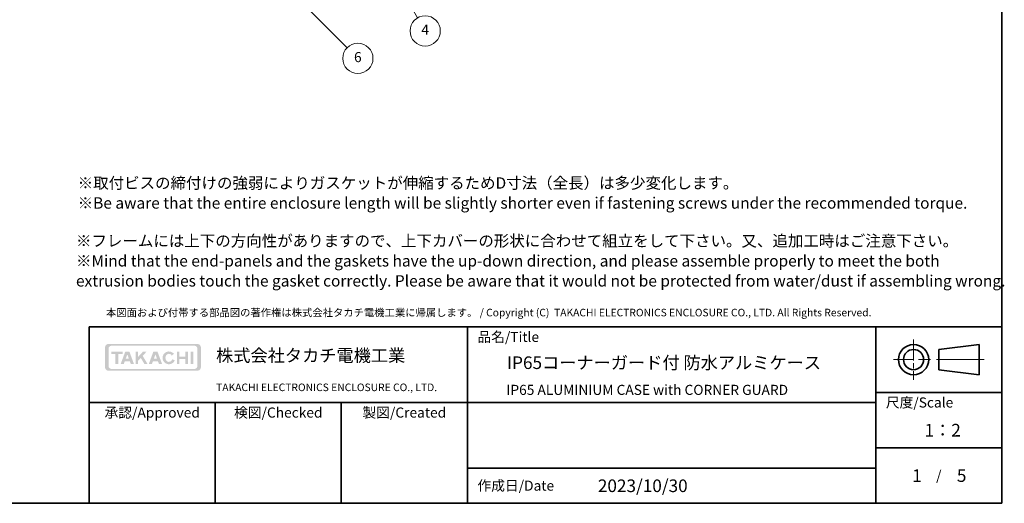
# Model space of a CAD drawing. Units: millimetres. Extents: x 29 to 4566, y 16 to 718.
# Drawn here: x 421 to 812, y 16 to 208 of the extents above; entities that cross this region are included whole.
import ezdxf
from ezdxf.enums import TextEntityAlignment as Align

# ---------------------------------------------------------------- set-up
doc = ezdxf.new("R2010")
doc.units = ezdxf.units.MM
doc.header["$LTSCALE"] = 2
doc.linetypes.add('CHAIN', pattern=[0.35429999999999995, 0.2362, -0.0295, 0.0591, -0.0295])
for name, color, linetype, lineweight in [('Border (ISO)', 7, 'Continuous', 35), ('Hatch (ISO)', 1, 'Continuous', 18), ('Symbol (ISO)', 7, 'Continuous', 18), ('Symbol (TK)', 100, 'Continuous', 18), ('Title (ISO)', 7, 'Continuous', 35)]:
    doc.layers.add(name, color=color, linetype=linetype, lineweight=lineweight)
doc.styles.add('Note Text (TK)', font='MS PGothic.ttf')
doc.styles.add('Note Text (TK2)', font='MS PGothic.ttf')
doc.styles.add('takachi1', font='MS PGothic.ttf', dxfattribs={"height": 2.5})
doc.styles.add('文字スタイル67', font='arial.ttf')

# ---------------------------------------------------------------- blocks, each defined once
blk = doc.blocks.new('図面枠 tk図枠')
at = {"layer": 'Border (ISO)'}
for p in [(405.4999999999999, 289), (14.50000000000001, 8.000000000000007)]:
    blk.add_line(p, (405.4999999999999, 8.000000000000007), dxfattribs=at)
blk = doc.blocks.new('表題欄 tk表題欄')
at = {"layer": 'Hatch (ISO)'}
h = blk.add_hatch(color=256, dxfattribs=at)
edge = h.paths.add_edge_path(flags=0)
edge.add_arc((95.57537688673352, 236.2990653650367), 0.5958259999999996, 269.9999999999897, 360)
edge.add_line((96.17120288673351, 236.2990653650368), (96.17120288673348, 239.7107813650365))
edge.add_arc((95.5753768867335, 239.7107813650366), 0.5958259999999996, 0, 90.0000000000068)
edge.add_line((95.57537688673342, 240.3066073650366), (79.13710888673356, 240.3066073650366))
edge.add_arc((79.13710888673353, 239.7107813650366), 0.5958259999999996, 89.99999999999744, 180)
edge.add_line((78.54128288673353, 239.7107813650365), (78.54128288673331, 236.2990653650368))
edge.add_arc((79.13710888673332, 236.2990653650365), 0.5958259999999996, 180, 270.0000000000231)
edge.add_line((79.13710888673356, 235.7032393650365), (95.57537688673342, 235.7032393650367))
edge = h.paths.add_edge_path()
edge.add_line((77.83935088673357, 239.9556413650366), (77.83935088673357, 236.0542053650368))
edge.add_arc((78.54128288673346, 236.0542053650367), 0.7019319999998935, 180, 270.0000000000087)
edge.add_line((78.54128288673357, 235.3522733650368), (96.17120288673352, 235.3522733650368))
edge.add_arc((96.17120288673351, 236.0542053650367), 0.7019319999998921, 270, 360)
edge.add_line((96.8731348867334, 236.0542053650368), (96.87313488673352, 239.9556413650366))
edge.add_arc((96.1712028867336, 239.9556413650367), 0.7019319999998921, 0, 90.00000000000873)
edge.add_line((96.17120288673348, 240.6575733650367), (78.54128288673357, 240.6575733650366))
edge.add_arc((78.54128288673357, 239.9556413650366), 0.7019319999999984, 90, 180)
for points in [[(79.07181288673355, 239.1476033650369), (79.07181288673355, 238.6578833650367), (79.92066088673353, 238.6578833650367), (79.92066088673353, 236.6581933650368), (80.50832488673353, 236.6581933650368), (80.50832488673353, 238.6578833650367), (81.35717288673355, 238.6578833650367), (81.35717288673355, 239.1476033650369)], [(85.68407849525303, 236.6581933650368), (84.9434673993943, 237.8918698287545), (84.41792288673358, 237.3246628822781), (84.41792288673358, 236.6581933650368), (83.89555488673355, 236.6581933650368), (83.89555488673355, 239.1476033650369), (84.41792288673358, 239.1476033650369), (84.41792288673358, 238.0993979968839), (85.38913556809511, 239.1476033650369), (86.10696490847272, 239.1476033650369), (85.31925422435492, 238.2974470774499), (86.30334488673353, 236.6581933650368)], [(92.09142939614459, 239.1476033650369), (92.09142939614459, 236.6581933650368), (92.60971639614465, 236.6581933650368), (92.60971639614465, 237.6580383650368), (93.76872039614462, 237.6580383650368), (93.76872039614462, 236.6581933650368), (94.28700739614459, 236.6581933650368), (94.28700739614459, 239.1476033650369), (93.76872039614462, 239.1476033650369), (93.76872039614462, 238.1477583650367), (92.60971639614465, 238.1477583650367), (92.60971639614465, 239.1476033650369)], [(94.84202339614467, 239.1476033650369), (94.84202339614467, 236.6581933650368), (95.36439139614473, 236.6581933650368), (95.36439139614473, 239.1476033650369)]]:
    blk.add_hatch(color=256, dxfattribs=at).paths.add_polyline_path(points)
h = blk.add_hatch(color=256, dxfattribs=at)
h.paths.add_polyline_path([(82.59020695886475, 237.7110913650368), (81.95242681460243, 237.7110913650368), (82.27131688673356, 238.5794973650367)], flags=0)
h.paths.add_polyline_path([(82.77903014574996, 237.1968853650368), (81.76360362771717, 237.1968853650368), (81.56578886050404, 236.6581933650368), (80.94907288673355, 236.6581933650368), (81.86321688673357, 239.1476033650369), (82.67941688673353, 239.1476033650369), (83.59356088673351, 236.6581933650368), (82.97684491296302, 236.6581933650368)])
h = blk.add_hatch(color=256, dxfattribs=at)
h.paths.add_polyline_path([(87.52707281460246, 237.7110913650368), (88.16485295886469, 237.7110913650368), (87.84596288673359, 238.5794973650367)], flags=0)
h.paths.add_polyline_path([(87.14043486050403, 236.6581933650368), (87.3382496277172, 237.1968853650368), (88.35367614574989, 237.1968853650368), (88.551490912963, 236.6581933650368), (89.16820688673343, 236.6581933650368), (88.25406288673352, 239.1476033650369), (87.43786288673356, 239.1476033650369), (86.52371888673358, 236.6581933650368)])
h = blk.add_hatch(color=256, dxfattribs=at)
edge = h.paths.add_edge_path()
edge.add_arc((90.52309888673334, 237.9028983650369), 1.273272000000011, 38.55054079078439, 336.5820184016556)
edge.add_line((91.69149139614446, 237.3968543650369), (91.17255542714857, 237.6216113977801))
edge.add_ellipse((90.52309888673352, 237.9028983650369), major_axis=(0, -0.7998759999999119), ratio=0.8673469387756529, start_angle=128.5505407907963, end_angle=426.582018401653, ccw=False)
edge.add_line((91.09381514418376, 238.3576891122095), (91.51887237036831, 238.6964075050431))
at = {"layer": 'Title (ISO)'}
for p, q in [((74.70882392282105, 244.052739026017), (255.7088239228211, 244.052739026017)), ((74.70882392282105, 209.052739026017), (74.70882392282105, 244.052739026017)), ((149.7088239228211, 244.052739026017), (149.7088239228211, 209.052739026017)), ((230.7088239228211, 244.052739026017), (230.7088239228211, 209.052739026017)), ((255.7088239228211, 244.052739026017), (255.7088239228211, 209.052739026017)), ((243.2088239228211, 239.552739026017), (251.2088239228211, 240.5527390260171)), ((251.2088239228211, 234.552739026017), (251.2088239228211, 240.5527390260171)), ((243.2088239228211, 239.552739026017), (243.2088239228211, 235.552739026017)), ((243.2088239228211, 235.552739026017), (251.2088239228211, 234.552739026017)), ((230.7088239228211, 231.052739026017), (255.7088239228211, 231.052739026017)), ((74.70882392282105, 229.052739026017), (230.7088239228211, 229.052739026017)), ((99.70882392282108, 229.052739026017), (99.70882392282108, 209.052739026017)), ((124.708823922821, 229.052739026017), (124.708823922821, 209.052739026017)), ((230.7088239228211, 220.052739026017), (255.7088239228211, 220.052739026017)), ((149.7088239228211, 216.052739026017), (230.7088239228211, 216.052739026017)), ((255.7088239228211, 209.052739026017), (74.70882392282105, 209.052739026017))]:
    blk.add_line(p, q, dxfattribs=at)
at = {"layer": 'Title (ISO)', "color": 4, "linetype": 'CHAIN', "lineweight": 18, "ltscale": 8.889559745788574}
blk.add_line((238.2088239228211, 241.552739026017), (238.2088239228211, 233.552739026017), dxfattribs=at)
at = {"layer": 'Title (ISO)', "color": 4, "linetype": 'CHAIN', "lineweight": 18, "ltscale": 20.00163269042969}
blk.add_line((252.2088239228211, 237.552739026017), (234.2088239228211, 237.552739026017), dxfattribs=at)
at = {"layer": 'Title (ISO)'}
for radius in [3, 2]:
    blk.add_circle((238.2088239228211, 237.552739026017), radius, dxfattribs=at)
at = {"layer": 'Title (ISO)', "color": 1, "char_height": 2.000000029802322, "line_spacing_factor": 1.5, "style": 'Note Text (TK)'}
for s, insert, attachment_point in [('\\fＭＳ Ｐゴシック|b0|i0;\\H2.0000;品名/Title', (151.708823922821, 242.052739026017), 4), ('\\fＭＳ Ｐゴシック|b0|i0;\\H2.0000;尺度/Scale', (232.7088239228211, 229.052739026017), 4), ('\\fＭＳ Ｐゴシック|b0|i0;\\H2.0000;承認/Approved', (87.20882392282108, 227.052739026017), 5), ('\\fＭＳ Ｐゴシック|b0|i0;\\H2.0000;検図/Checked', (112.208823922821, 227.052739026017), 5), ('\\fＭＳ Ｐゴシック|b0|i0;\\H2.0000;製図/Created', (137.2088239228211, 227.052739026017), 5), ('\\fＭＳ Ｐゴシック|b0|i0;\\H2.0000;作成日/Date', (151.708823922821, 212.552739026017), 4)]:
    blk.add_mtext(s, dxfattribs=dict(at, insert=insert, attachment_point=attachment_point))
at = {"layer": 'Title (ISO)', "color": 7, "line_spacing_factor": 1.5, "style": 'Note Text (TK)'}
for s, insert, char_height, attachment_point in [('株式会社タカチ電機工業', (99.87313488673345, 238.052739026017), 2.5, 4), ('\\fArial|b0|i0;\\H1.4986;TAKACHI ELECTRONICS ENCLOSURE CO., LTD.', (99.87313488673342, 232.052739026017), 1.49859994649887, 4), ('\\fＭＳ Ｐゴシック|b0|i0;\\H2.0000;/', (243.2088239228211, 214.552739026017), 2.000000029802322, 5)]:
    blk.add_mtext(s, dxfattribs=dict(at, insert=insert, char_height=char_height, attachment_point=attachment_point))
at = {"layer": 'Title (ISO)', "color": 7}
for tag, p, height, style in [('<品名>_001', (157.4957557410029, 235.6535912987443), 2.5, 'Note Text (TK)'), ('<Title>_001', (157.4482509312165, 230.5520568828656), 2.000000029802322, '文字スタイル67'), ('<尺度>_001', (240.3821193773665, 222.302739026017), 2.5, 'Note Text (TK)'), ('<ページ_No.>_001', (237.9488807410029, 213.302739026017), 2.5, 'Note Text (TK)'), ('<総ページ数>_001', (246.7997330137301, 213.302739026017), 2.5, 'Note Text (TK)'), ('作成日_001', (175.617914831912, 211.2814322078352), 2.5, 'Note Text (TK)')]:
    blk.add_attdef(tag, p, '', height=height, dxfattribs=dict(at, style=style))
at = {"layer": 'Title (ISO)', "color": 7, "style": 'Note Text (TK)'}
blk.add_attdef('<承認>', text='', height=2.5, dxfattribs=at).set_placement((87.20882392282108, 217.052739026017), align=Align.MIDDLE_CENTER)
blk = doc.blocks.new('バルーン4')
at = {"layer": 'Symbol (TK)', "color": 100}
for p, q in [((282.8610514178408, 116.0328589242963), (281.6110514178404, 118.1979224337571)), ((283.294064119733, 116.2828589242964), (281.6110514178404, 118.1979224337571)), ((281.6110514178404, 118.1979224337571), (282.4280387159486, 115.7828589242962)), ((282.8610514178408, 116.0328589242963), (289.6379925394123, 104.294852581837))]:
    blk.add_line(p, q, dxfattribs=at)
at = {"layer": 'Symbol (TK)'}
blk.add_circle((291.1379925617646, 101.6967763317696), 3.000000044703483, dxfattribs=at)
at = {"layer": 'Symbol (TK)', "color": 7, "insert": (291.1379925617646, 101.6792324729211), "char_height": 2.000000029802322, "attachment_point": 5, "style": 'Note Text (TK2)'}
blk.add_mtext('4', dxfattribs=at)
blk = doc.blocks.new('バルーン5')
at = {"layer": 'Symbol (TK)', "color": 100}
for p, q in [((264.1923546480969, 109.8374647313523), (262.4245876951302, 111.6052316843184)), ((264.5459080386901, 110.1910181219456), (262.4245876951302, 111.6052316843184)), ((262.4245876951302, 111.6052316843184), (263.8388012575036, 109.483911340759)), ((264.1923546480969, 109.8374647313523), (275.6706768158967, 98.35914256355593))]:
    blk.add_line(p, q, dxfattribs=at)
at = {"layer": 'Symbol (TK)'}
blk.add_circle((277.7839249265879, 96.24589445286529), 3.000000044703483, dxfattribs=at)
at = {"layer": 'Symbol (TK)', "color": 7, "insert": (277.7839249265879, 96.24004649972176), "char_height": 2.000000029802322, "attachment_point": 5, "style": 'Note Text (TK2)'}
blk.add_mtext('6', dxfattribs=at)

msp = doc.modelspace()

# ---------------------------------------------------------------- block references
at = {"xscale": 2, "yscale": 2, "zscale": 2}
msp.add_blockref('図面枠 tk図枠', (0, 0), dxfattribs=at)
ref = msp.add_blockref('表題欄 tk表題欄', (299.5823521543578, -402.1054780520341), dxfattribs=dict(xscale=2, yscale=2, zscale=2))
ref.add_attrib('<品名>_001', 'IP65コーナーガード付 防水アルミケース', (614.7443181818181, 69.2727272727273), dxfattribs={"layer": 'Title (ISO)', "color": 7, "height": 5, "style": 'Note Text (TK)'})
ref.add_attrib('<尺度>_001', '1：2', (780.3465909090909, 42.50000000000007), dxfattribs={"layer": 'Title (ISO)', "color": 7, "height": 5, "style": 'Note Text (TK)'})
ref.add_attrib('作成日_001', '2023/10/30', (650.7613636363636, 20.4573863636364), dxfattribs={"layer": 'Title (ISO)', "color": 7, "height": 5, "style": 'Note Text (TK)'})
ref.add_attrib('<Title>_001', 'IP65 ALUMINIUM CASE with CORNER GUARD', (614.4788540167909, 58.99863571369714), dxfattribs={"layer": 'Title (ISO)', "color": 7, "height": 4.000000059604644, "style": '文字スタイル67'})
ref.add_attrib('<ページ_No.>_001', '1', (775.4801136363635, 24.50000000000003), dxfattribs={"layer": 'Title (ISO)', "color": 7, "height": 5, "style": 'Note Text (TK)'})
ref.add_attrib('<総ページ数>_001', '5', (793.1818181818182, 24.50000000000003), dxfattribs={"layer": 'Title (ISO)', "color": 7, "height": 5, "style": 'Note Text (TK)'})
at = {"layer": 'Symbol (TK)', "xscale": 2, "yscale": 2, "zscale": 2}
for name in ['バルーン4', 'バルーン5']:
    msp.add_blockref(name, (0, 0), dxfattribs=at)

# ---------------------------------------------------------------- texts
at = {"insert": (455.6632416067549, 93.16324146838359), "char_height": 3, "attachment_point": 1, "style": 'takachi1'}
msp.add_mtext_dynamic_manual_height_columns('{\\fMeiryo UI|b0|i0|c128|p50;本図面および付帯する部品図の著作権は株式会社タカチ電機工業に帰属します。 / Copyright (C)  TAKACHI ELECTRONICS ENCLOSURE CO., LTD. All Rights Reserved.}', width=379.336758393245, gutter_width=25, heights=[0], dxfattribs=at)
at = {"layer": 'Symbol (ISO)', "color": 7, "char_height": 4.5, "attachment_point": 4, "line_spacing_factor": 1.058181881904602, "style": 'Note Text (TK)'}
for s, insert, width in [('※取付ビスの締付けの強弱によりガスケットが伸縮するためD寸法（全長）は多少変化します。\\P※Be aware that the entire enclosure length will be slightly shorter even if fastening screws under the recommended torque.', (444.4332934188333, 138.5128276885734), 354.8025027933518), ('※フレームには上下の方向性がありますので、上下カバーの形状に合わせて組立をして下さい。又、追加工時はご注意下さい。\\P※Mind that the end-panels and the gaskets have the up-down direction, and please assemble properly to meet the both \\P\u3000 extrusion bodies touch the gasket correctly. Please be aware that it would not be protected from water/dust if assembling wrong.\\P\\P ', (443.7599893990681, 107.6284395803932), 371.0377446550547)]:
    msp.add_mtext(s, dxfattribs=dict(at, insert=insert, width=width))

doc.saveas('drawing.dxf')
